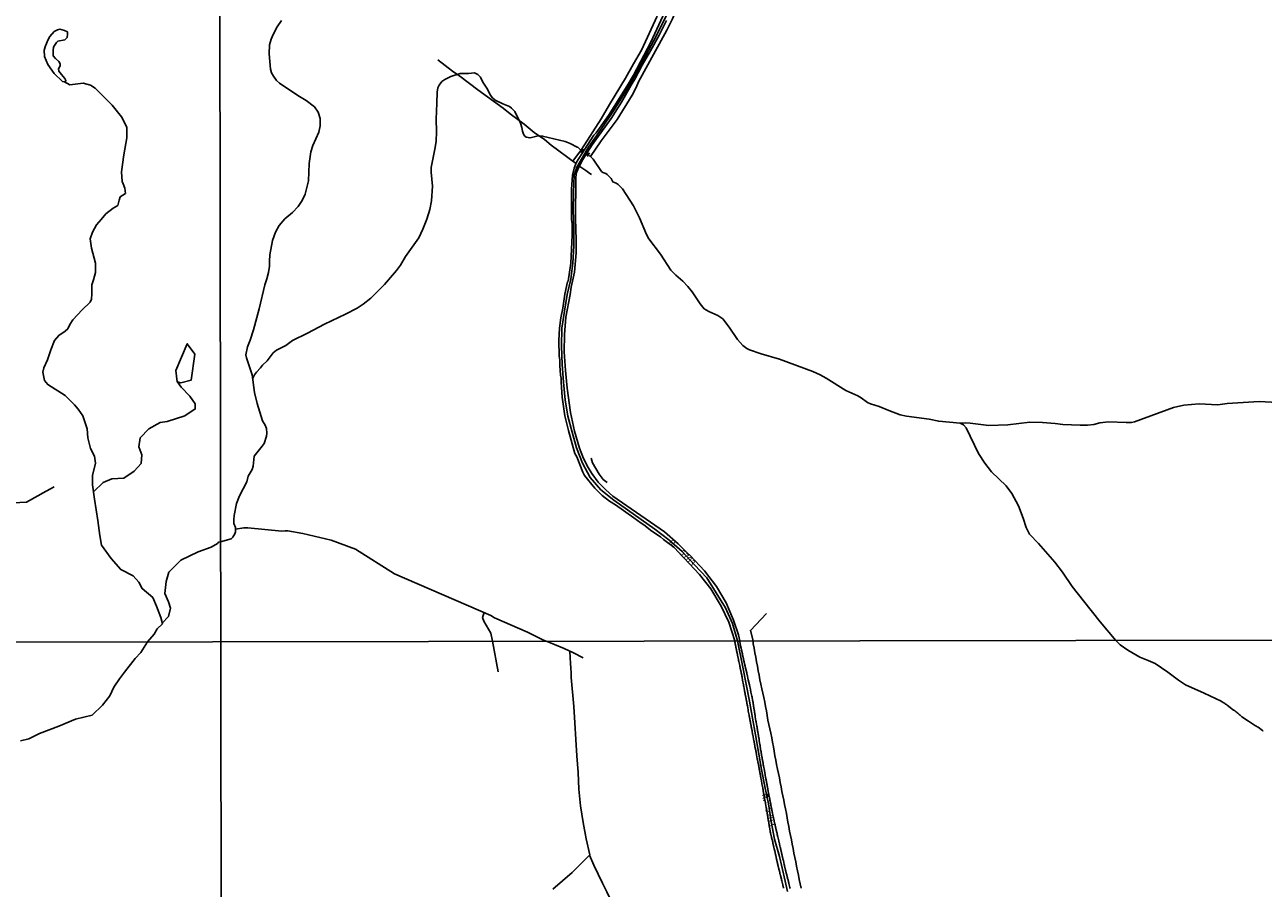
# Model space of a CAD drawing. Units: millimetres. Extents: x 183135 to 185549, y 1663196 to 1665974.
# Drawn here: x 184501 to 185012, y 1665314 to 1665671 of the extents above; entities that cross this region are included whole.
import ezdxf

# ---------------------------------------------------------------- set-up
doc = ezdxf.new("R2010")
doc.units = ezdxf.units.MM
for name, color, linetype in [('IMAGEM', 7, 'Continuous'), ('V-BANHADO', 3, 'Continuous'), ('V-EIXO_DE_LOGRADOURO', 3, 'Continuous'), ('V-LAGOA', 5, 'Continuous'), ('V-LOTE', 1, 'Continuous'), ('V-NOME_DOS_LOGRADOUROS', 7, 'Continuous'), ('V-PONTE_VIADUTO_PASSARELA', 2, 'Continuous'), ('V-QUADRA', 2, 'Continuous'), ('V-TALVEGUE', 7, 'Continuous'), ('V-TESTADA', 5, 'Continuous'), ('V-VALETA', 6, 'Continuous'), ('X-LIMITE_1000', 7, 'Continuous')]:
    doc.layers.add(name, color=color, linetype=linetype)
picture_1 = doc.add_image_def('image1.jpg', size_in_pixel=(4022, 4628))

msp = doc.modelspace()

# ---------------------------------------------------------------- linework, layer by layer
at = {"layer": 'V-BANHADO'}
msp.add_lwpolyline([(184565.2, 1665523.05), (184569.42, 1665524.16), (184570.97, 1665534.92), (184567.86, 1665539.25), (184563.14, 1665528.21), (184563.7, 1665523.44), (184565.2, 1665523.05)], close=True, dxfattribs=at)
at = {"layer": 'V-EIXO_DE_LOGRADOURO'}
for points in [[(184765.46, 1665674.58), (184761.58, 1665666.53), (184757.31, 1665658.57), (184752.99, 1665650.65), (184748.5, 1665642.82), (184743.79, 1665635.38), (184738.68, 1665627.86), (184733.4, 1665620.38), (184728.69, 1665612.11), (184727.5, 1665608.77), (184727.24, 1665601.64), (184727.15, 1665594.34), (184727.41, 1665586.95), (184727.41, 1665579.69), (184727.06, 1665572.56), (184726.22, 1665565.87), (184724.59, 1665559.58), (184723.53, 1665552.63), (184722.47, 1665545.68), (184722.38, 1665538.2), (184722.64, 1665530.68), (184723.17, 1665523.29), (184723.87, 1665516.12), (184724.93, 1665509.26), (184726.65, 1665502.75), (184728.5, 1665496.24), (184730.92, 1665489.86), (184734.14, 1665484.05), (184738.54, 1665478.95), (184743.87, 1665474.6), (184749.51, 1665470.64), (184755.19, 1665466.68), (184760.87, 1665462.72), (184766.55, 1665458.23), (184772.19, 1665453.39), (184777.21, 1665447.94), (184782.36, 1665442.53), (184786.19, 1665436.42), (184789.98, 1665430.22), (184792.84, 1665423.67), (184794.92, 1665416.52)], [(184794.92, 1665416.52), (184797.12, 1665405.7), (184798.51, 1665398.69), (184799.9, 1665391.68), (184801.16, 1665384.67), (184802.42, 1665377.66), (184803.68, 1665370.56), (184804.89, 1665363.46), (184806.24, 1665356.36), (184807.81, 1665349.26), (184808.84, 1665341.98), (184810.28, 1665334.7), (184812.26, 1665327.51), (184813.92, 1665320.27), (184815.58, 1665313.03)]]:
    msp.add_lwpolyline(points, dxfattribs=at)
at = {"layer": 'V-LAGOA'}
msp.add_lwpolyline([(184516.39, 1665647.55), (184512.89, 1665650.78), (184510.32, 1665654.54), (184508.88, 1665657.89), (184508.84, 1665660.49), (184509.32, 1665662.18), (184510.44, 1665664.83), (184511.17, 1665666.15), (184512.91, 1665668.18), (184514.31, 1665668.83), (184515.27, 1665669.14), (184517.12, 1665668.57), (184518.4, 1665667.99), (184518.43, 1665667), (184518.21, 1665665.62), (184517.24, 1665664.76), (184514.48, 1665664.1), (184513.87, 1665663.63), (184513.01, 1665662.44), (184512.58, 1665661.66), (184512.55, 1665660.48), (184512.56, 1665658.07), (184513.45, 1665656.97), (184514.86, 1665655.75), (184515.4, 1665654.86), (184515.43, 1665654), (184514.76, 1665652.76), (184514.77, 1665651.78), (184515.93, 1665650.43), (184517.28, 1665648.68), (184517.7, 1665647.91), (184517.56, 1665647.43), (184516.39, 1665647.55)], close=True, dxfattribs=at)
at = {"layer": 'V-LOTE'}
for points in [[(184761.78, 1665674.44), (184755.31, 1665660.38), (184751.99, 1665654.79), (184748.77, 1665648.83), (184742.07, 1665638), (184738.74, 1665632.14), (184730.57, 1665619.49), (184727.02, 1665614.61)], [(184728.06, 1665613.84), (184718.08, 1665621.26), (184715.33, 1665623.49), (184711.07, 1665626.49), (184706.9, 1665629.92), (184701.08, 1665634.15), (184698.23, 1665636.45), (184687.81, 1665644.03), (184680.37, 1665649.72), (184677.28, 1665651.74), (184671.21, 1665656.47)], [(184729.91, 1665612.47), (184732.36, 1665610.79), (184733.99, 1665609.51), (184734.65, 1665609.08)], [(184806.92, 1665427.86), (184800.28, 1665420.86), (184801.39, 1665416.53)], [(184821.2, 1665314.35), (184820.83, 1665316.17), (184820.45, 1665317.99), (184820.08, 1665319.81), (184819.72, 1665321.63), (184819.36, 1665323.45), (184819, 1665325.27), (184818.64, 1665327.09), (184818.28, 1665328.91), (184817.92, 1665330.73), (184817.56, 1665332.55), (184817.2, 1665334.37), (184816.84, 1665336.19), (184816.84, 1665336.19), (184816.48, 1665338.01), (184816.14, 1665339.83), (184815.8, 1665341.65), (184815.47, 1665343.47), (184815.14, 1665345.29), (184814.78, 1665347.11), (184814.4, 1665348.93), (184814.02, 1665350.75), (184813.64, 1665352.57), (184813.27, 1665354.39), (184812.94, 1665356.23), (184812.61, 1665358.07), (184812.28, 1665359.91), (184811.88, 1665361.74), (184811.48, 1665363.57), (184811.1, 1665365.41), (184810.74, 1665367.25), (184810.43, 1665369.11), (184810.12, 1665370.97), (184809.78, 1665372.83), (184809.44, 1665374.69), (184809.09, 1665376.55), (184808.71, 1665378.38), (184808.26, 1665380.15), (184807.84, 1665381.94), (184807.51, 1665383.83), (184807.21, 1665385.72), (184806.91, 1665387.61), (184806.58, 1665389.46), (184806.22, 1665391.28), (184805.77, 1665393.09), (184805.37, 1665394.92), (184804.99, 1665396.77), (184804.61, 1665398.62), (184804.24, 1665400.47), (184803.89, 1665402.33), (184803.54, 1665404.19), (184803.19, 1665406.05), (184802.84, 1665407.91), (184802.49, 1665409.77), (184802.14, 1665411.63), (184801.79, 1665413.49), (184801.44, 1665415.35), (184801.39, 1665416.53)]]:
    msp.add_lwpolyline(points, dxfattribs=at)
at = {"layer": 'V-PONTE_VIADUTO_PASSARELA'}
for points in [[(184730.79, 1665619.74), (184731.17, 1665619.43), (184730.4, 1665618.28), (184729.99, 1665618.52)], [(184734.03, 1665617.65), (184733.48, 1665617.89), (184732.93, 1665616.94), (184733.28, 1665616.52)]]:
    msp.add_lwpolyline(points, dxfattribs=at)
at = {"layer": 'V-QUADRA'}
for points in [[(184769.73, 1665686.88), (184759.14, 1665663.7), (184752.04, 1665650.19), (184749.4, 1665645.66), (184741.67, 1665633.45), (184736.58, 1665626.3), (184735.65, 1665625.28), (184731.61, 1665619.21), (184728.48, 1665614.13), (184727.51, 1665611.67), (184726.88, 1665608.79), (184726.51, 1665602.92), (184726.5, 1665590.36), (184726.67, 1665588.73), (184726.69, 1665584.01), (184726.2, 1665572.47), (184725, 1665565.04), (184724.83, 1665564.76), (184723.72, 1665559.7), (184722.81, 1665553.94), (184721.99, 1665549.91), (184721.44, 1665545.66), (184721.25, 1665540.51), (184721.4, 1665534.03), (184721.67, 1665532.56), (184721.67, 1665530.3), (184721.96, 1665526.24), (184722.18, 1665525), (184722.17, 1665523.32), (184722.62, 1665517.18), (184723.71, 1665509.48), (184725.19, 1665503.38), (184727.79, 1665493.94), (184728.62, 1665492.54), (184731.06, 1665486.14), (184731.87, 1665484.79), (184736.01, 1665479.64), (184739.06, 1665476.61), (184742.11, 1665474.23), (184744.54, 1665472.75), (184752.21, 1665467.39), (184755.14, 1665465.07), (184756.27, 1665464.48), (184759.59, 1665461.79), (184763.18, 1665459.5), (184764.35, 1665458.42), (184768.63, 1665455.24), (184779.26, 1665443.95), (184784.01, 1665438.07), (184788.22, 1665430.89), (184791.38, 1665424.28), (184793.83, 1665416.51), (184793.85, 1665416.2), (184793.89, 1665415.95), (184793.93, 1665415.65), (184794.02, 1665415.39), (184794.04, 1665415.14), (184794.08, 1665414.88), (184794.16, 1665414.63), (184794.21, 1665414.38), (184794.29, 1665414.08), (184794.33, 1665413.82), (184794.42, 1665413.53), (184794.46, 1665413.27), (184794.53, 1665412.97), (184794.53, 1665412.97), (184794.57, 1665412.68), (184794.61, 1665412.42), (184794.67, 1665412.13), (184794.72, 1665411.87), (184794.8, 1665411.57), (184794.84, 1665411.28), (184794.93, 1665411.02), (184794.97, 1665410.6), (184795.32, 1665408.88), (184795.35, 1665408.77), (184795.44, 1665408.48), (184795.52, 1665408.05), (184795.87, 1665406.38), (184795.9, 1665406.19), (184795.97, 1665405.89), (184796.01, 1665405.63), (184796.07, 1665405.38), (184796.12, 1665405.12), (184796.2, 1665404.87), (184796.24, 1665404.62), (184796.33, 1665404.32), (184796.37, 1665404.06), (184796.44, 1665403.77), (184796.48, 1665403.51), (184796.52, 1665403.26), (184796.61, 1665402.96), (184796.63, 1665402.71), (184796.71, 1665402.41), (184796.75, 1665402.15), (184796.8, 1665401.9), (184796.84, 1665401.59), (184797.02, 1665400.26), (184797.41, 1665398.36), (184797.47, 1665398.12), (184797.54, 1665397.7), (184797.86, 1665396.06), (184797.86, 1665396.04), (184797.9, 1665395.75), (184797.98, 1665395.45), (184798.03, 1665395.15), (184798.07, 1665394.86), (184798.13, 1665394.56), (184798.18, 1665394.26), (184798.24, 1665393.96), (184798.28, 1665393.67), (184798.37, 1665393.37), (184798.41, 1665393.07), (184798.47, 1665392.78), (184798.52, 1665392.48), (184798.56, 1665392.18), (184798.62, 1665391.89), (184798.66, 1665391.59), (184798.75, 1665391.29), (184798.79, 1665390.99), (184798.85, 1665390.7), (184798.9, 1665390.4), (184798.94, 1665390.1), (184799.04, 1665389.68), (184799.35, 1665388.04), (184799.36, 1665387.94), (184799.43, 1665387.47), (184799.75, 1665385.79), (184799.77, 1665385.69), (184799.81, 1665385.39), (184799.89, 1665385.1), (184799.94, 1665384.8), (184800.02, 1665384.5), (184800.06, 1665384.2), (184800.11, 1665383.91), (184800.15, 1665383.61), (184800.19, 1665383.31), (184800.28, 1665383.02), (184800.32, 1665382.72), (184800.38, 1665382.46), (184800.44, 1665382.17), (184800.49, 1665381.87), (184800.55, 1665381.57), (184800.59, 1665381.28), (184800.66, 1665380.98), (184800.7, 1665380.68), (184800.78, 1665380.39), (184800.83, 1665380.09), (184800.89, 1665379.79), (184800.95, 1665379.49), (184801.04, 1665379.03), (184801.34, 1665377.48), (184801.36, 1665377.37), (184801.42, 1665376.91), (184801.74, 1665375.27), (184801.76, 1665375.21), (184801.8, 1665374.91), (184801.85, 1665374.61), (184801.93, 1665374.32), (184801.97, 1665374.02), (184802.04, 1665373.72), (184802.1, 1665373.43), (184802.14, 1665373.13), (184802.18, 1665372.83), (184802.25, 1665372.54), (184802.31, 1665372.24), (184802.31, 1665372.24), (184802.35, 1665371.94), (184802.44, 1665371.64), (184802.48, 1665371.35), (184802.55, 1665371.05), (184802.61, 1665370.75), (184802.65, 1665370.46), (184802.69, 1665370.16), (184802.76, 1665369.86), (184802.82, 1665369.44), (184803.1, 1665367.8), (184803.2, 1665367.44), (184803.55, 1665365.89), (184803.55, 1665365.87), (184803.59, 1665365.58), (184803.63, 1665365.28), (184803.71, 1665364.98), (184803.75, 1665364.68), (184803.82, 1665364.39), (184803.84, 1665364.09), (184803.9, 1665363.79), (184803.97, 1665363.5), (184804.01, 1665363.2), (184804.09, 1665362.9), (184804.14, 1665362.61), (184804.2, 1665362.31), (184804.22, 1665362.01), (184804.29, 1665361.71), (184804.35, 1665361.42), (184804.39, 1665361.12), (184804.46, 1665360.82), (184804.52, 1665360.53), (184804.58, 1665360.23), (184804.6, 1665359.93), (184804.71, 1665359.47), (184804.97, 1665357.83), (184805.05, 1665357.51), (184805.37, 1665355.79), (184805.41, 1665355.69), (184805.43, 1665355.39), (184805.49, 1665355.09), (184805.54, 1665354.8), (184805.62, 1665354.5), (184805.66, 1665354.2), (184805.73, 1665353.91), (184805.75, 1665353.61), (184805.81, 1665353.31), (184805.88, 1665353.02), (184805.92, 1665352.72), (184805.98, 1665352.42), (184806.03, 1665352.12), (184806.07, 1665351.83), (184806.13, 1665351.53), (184806.17, 1665351.23), (184806.24, 1665350.94), (184806.3, 1665350.64), (184806.32, 1665350.34), (184806.39, 1665350.04), (184806.45, 1665349.75), (184806.51, 1665349.32), (184806.79, 1665347.73), (184806.81, 1665347.67), (184806.87, 1665347.24), (184807.17, 1665345.52), (184807.19, 1665345.46), (184807.24, 1665345.16), (184807.28, 1665344.87), (184807.32, 1665344.57), (184807.38, 1665344.27), (184807.45, 1665343.98), (184807.49, 1665343.68), (184807.53, 1665343.38), (184807.57, 1665343.09), (184807.64, 1665342.79), (184807.68, 1665342.49), (184807.72, 1665342.19), (184807.79, 1665341.9), (184807.83, 1665341.6), (184807.89, 1665341.3), (184807.91, 1665341.01), (184807.98, 1665340.71), (184808.02, 1665340.41), (184808.08, 1665340.12), (184808.15, 1665339.69), (184808.45, 1665337.93), (184808.49, 1665337.74), (184808.59, 1665337.27), (184809.02, 1665335.51), (184809.06, 1665335.28), (184809.12, 1665334.98), (184809.19, 1665334.68), (184809.25, 1665334.39), (184809.36, 1665334.09), (184809.42, 1665333.79), (184809.48, 1665333.5), (184809.55, 1665333.2), (184809.61, 1665332.9), (184809.7, 1665332.6), (184809.74, 1665332.31), (184809.82, 1665332.01), (184809.87, 1665331.71), (184809.87, 1665331.71), (184809.95, 1665331.42), (184810.02, 1665331.12), (184810.08, 1665330.86), (184810.14, 1665330.57), (184810.2, 1665330.27), (184810.31, 1665329.85), (184810.68, 1665328.34), (184810.67, 1665328.32), (184810.76, 1665327.89), (184811.1, 1665326.34), (184811.12, 1665326.32), (184811.16, 1665326.03), (184811.22, 1665325.73), (184811.29, 1665325.43), (184811.39, 1665325.14), (184811.46, 1665324.84), (184811.52, 1665324.54), (184811.61, 1665324.24), (184811.65, 1665323.95), (184811.73, 1665323.65), (184811.77, 1665323.35), (184811.86, 1665323.06), (184811.92, 1665322.76), (184811.99, 1665322.5), (184812.07, 1665322.21), (184812.16, 1665321.91), (184812.24, 1665321.61), (184812.28, 1665321.32), (184812.37, 1665321.02), (184812.43, 1665320.72), (184812.5, 1665320.43), (184812.6, 1665320.13), (184812.69, 1665319.7), (184813.1, 1665318.15), (184813.09, 1665318.13), (184813.13, 1665317.84), (184813.24, 1665317.41), (184813.62, 1665315.78), (184813.68, 1665315.55), (184813.77, 1665315.25), (184813.81, 1665314.95), (184813.9, 1665314.65), (184813.96, 1665314.36)], [(184765.71, 1665672.64), (184762.67, 1665666.68), (184759.1, 1665660.16), (184755.64, 1665654.31), (184752.61, 1665648.47), (184751.07, 1665646.05), (184747.04, 1665638.94), (184742.84, 1665632.17), (184735.04, 1665621.38), (184731.14, 1665615.28), (184729.39, 1665611.88), (184728.37, 1665609.46), (184728.19, 1665607.43), (184728.12, 1665590.82), (184728.41, 1665582.14), (184728.33, 1665576.74), (184727.62, 1665568.74), (184726.37, 1665562.64), (184725.96, 1665559.59), (184724.15, 1665550.25), (184723.57, 1665543.06), (184723.45, 1665535.85), (184723.92, 1665528.12), (184724.62, 1665520.84), (184726.06, 1665510.83), (184727.7, 1665503.11), (184729.73, 1665496.1), (184731.44, 1665491.85), (184733.26, 1665488.14), (184734.85, 1665485.65), (184737.5, 1665482.11), (184740.58, 1665478.89), (184743.56, 1665476.22), (184764.8, 1665461.51), (184770.51, 1665456.53), (184774.18, 1665452.89), (184775.48, 1665451.8), (184781.36, 1665445.48), (184786.25, 1665439.01), (184790.32, 1665432.2), (184793.31, 1665425.08), (184795.36, 1665418.98), (184795.87, 1665416.52), (184796.05, 1665415.03), (184796.43, 1665413.45), (184796.58, 1665412.76), (184796.59, 1665412.7), (184796.97, 1665411.11), (184797.05, 1665410.68), (184797.11, 1665410.39), (184797.18, 1665410.09), (184797.26, 1665409.79), (184797.35, 1665409.5), (184797.39, 1665409.2), (184797.47, 1665408.9), (184797.52, 1665408.56), (184797.6, 1665408.26), (184797.69, 1665407.93), (184797.75, 1665407.63), (184797.81, 1665407.33), (184797.88, 1665407.03), (184797.96, 1665406.74), (184798.03, 1665406.44), (184798.11, 1665406.14), (184798.15, 1665405.8), (184798.24, 1665405.51), (184798.3, 1665405.21), (184798.35, 1665404.91), (184798.37, 1665404.81), (184798.77, 1665403.26), (184798.87, 1665402.83), (184798.92, 1665402.6), (184799.43, 1665400.45), (184799.86, 1665398.43), (184800.3, 1665396.41), (184800.36, 1665396.09), (184800.42, 1665395.79), (184800.47, 1665395.49), (184800.49, 1665395.38), (184800.87, 1665393.75), (184800.95, 1665393.33), (184801.02, 1665393.03), (184801.29, 1665391.46), (184801.36, 1665391.04), (184801.42, 1665390.74), (184801.46, 1665390.4), (184801.53, 1665390.1), (184801.57, 1665389.76), (184801.61, 1665389.47), (184801.68, 1665389.17), (184801.72, 1665388.87), (184801.76, 1665388.58), (184801.8, 1665388.28), (184801.85, 1665387.98), (184801.93, 1665387.64), (184801.97, 1665387.34), (184802.02, 1665387.01), (184802.06, 1665386.71), (184802.1, 1665386.41), (184802.18, 1665386.11), (184802.23, 1665385.82), (184802.25, 1665385.52), (184802.27, 1665385.22), (184802.27, 1665385.2), (184802.57, 1665383.57), (184802.67, 1665383.1), (184802.7, 1665382.99), (184802.95, 1665381.36), (184803.01, 1665380.89), (184803.08, 1665380.6), (184803.12, 1665380.3), (184803.18, 1665379.96), (184803.23, 1665379.66), (184803.27, 1665379.32), (184803.33, 1665379.03), (184803.37, 1665378.73), (184803.44, 1665378.43), (184803.46, 1665378.14), (184803.5, 1665377.84), (184803.59, 1665377.54), (184803.63, 1665377.2), (184803.67, 1665376.91), (184803.71, 1665376.61), (184803.75, 1665376.31), (184803.84, 1665376.01), (184803.86, 1665375.72), (184803.93, 1665375.42), (184803.97, 1665375.27), (184804.18, 1665373.72), (184804.31, 1665373.28), (184804.52, 1665371.56), (184804.6, 1665371.09), (184804.67, 1665370.8), (184804.73, 1665370.5), (184804.77, 1665370.16), (184804.84, 1665369.86), (184804.9, 1665369.52), (184804.92, 1665369.23), (184804.99, 1665368.93), (184805.03, 1665368.63), (184805.11, 1665368.33), (184805.16, 1665368.04), (184805.2, 1665367.74), (184805.2, 1665367.74), (184805.26, 1665367.4), (184805.3, 1665367.1), (184805.37, 1665366.76), (184805.41, 1665366.47), (184805.49, 1665366.17), (184805.54, 1665365.87), (184805.58, 1665365.58), (184805.62, 1665365.28), (184805.69, 1665364.98), (184805.71, 1665364.92), (184806.05, 1665362.99), (184806.13, 1665362.56), (184806.18, 1665362.41), (184806.43, 1665360.87), (184806.51, 1665360.44), (184806.56, 1665360.14), (184806.64, 1665359.8), (184806.68, 1665359.51), (184806.75, 1665359.21), (184806.81, 1665358.91), (184806.87, 1665358.62), (184806.92, 1665358.32), (184806.96, 1665358.02), (184807.02, 1665357.68), (184807.09, 1665357.39), (184807.15, 1665357.09), (184807.19, 1665356.79), (184807.26, 1665356.49), (184807.32, 1665356.2), (184807.34, 1665355.9), (184807.43, 1665355.56), (184807.49, 1665355.26), (184807.49, 1665355.24), (184807.79, 1665353.57), (184807.89, 1665353.1), (184807.94, 1665352.91), (184808.28, 1665351.11), (184808.34, 1665350.68), (184808.42, 1665350.38), (184808.47, 1665350.04), (184808.55, 1665349.75), (184808.59, 1665349.45), (184808.68, 1665349.15), (184808.72, 1665348.86), (184808.78, 1665348.56), (184808.85, 1665348.26), (184808.91, 1665347.92), (184808.97, 1665347.63), (184809.04, 1665347.33), (184809.1, 1665347.03), (184809.14, 1665346.73), (184809.19, 1665346.44), (184809.25, 1665346.14), (184809.31, 1665345.8), (184809.38, 1665345.5), (184809.45, 1665345.23), (184809.76, 1665343.59), (184809.87, 1665343.17), (184809.91, 1665342.98), (184810.25, 1665341.3), (184810.37, 1665340.92), (184810.46, 1665340.54), (184810.52, 1665340.2), (184810.61, 1665339.9), (184810.69, 1665339.56), (184810.76, 1665339.27), (184810.84, 1665338.97), (184810.88, 1665338.67), (184810.97, 1665338.38), (184811.03, 1665338.08), (184811.1, 1665337.78), (184811.18, 1665337.44), (184811.27, 1665337.14), (184811.35, 1665336.81), (184811.39, 1665336.51), (184811.48, 1665336.21), (184811.52, 1665335.91), (184811.59, 1665335.64), (184811.99, 1665334), (184812.09, 1665333.54), (184812.12, 1665333.35), (184812.5, 1665331.84), (184812.6, 1665331.37), (184812.67, 1665331.08), (184812.75, 1665330.78), (184812.79, 1665330.44), (184812.88, 1665330.14), (184812.96, 1665329.8), (184813.03, 1665329.51), (184813.11, 1665329.21), (184813.18, 1665328.91), (184813.24, 1665328.62), (184813.3, 1665328.32), (184813.39, 1665328.02), (184813.43, 1665327.68), (184813.51, 1665327.38), (184813.58, 1665327.05), (184813.66, 1665326.75), (184813.73, 1665326.45), (184813.81, 1665326.15), (184813.81, 1665326.15), (184813.9, 1665325.83), (184814.24, 1665324.2), (184814.34, 1665323.74), (184814.37, 1665323.63), (184814.77, 1665321.91), (184814.9, 1665321.49), (184814.96, 1665321.19), (184815.04, 1665320.89), (184815.08, 1665320.6), (184815.17, 1665320.3), (184815.28, 1665319.96), (184815.34, 1665319.66), (184815.42, 1665319.32), (184815.49, 1665319.03), (184815.59, 1665318.73), (184815.66, 1665318.43), (184815.72, 1665318.13), (184815.81, 1665317.84), (184815.87, 1665317.54), (184815.98, 1665317.2), (184816.04, 1665316.9), (184816.1, 1665316.56), (184816.15, 1665316.29), (184816.57, 1665314.74), (184816.7, 1665314.32)]]:
    msp.add_lwpolyline(points, dxfattribs=at)
at = {"layer": 'V-TALVEGUE'}
for points in [[(184606.72, 1665672.74), (184604.93, 1665670.04), (184603.29, 1665666.92), (184602.45, 1665664.97), (184601.76, 1665662.58), (184601.61, 1665658.89), (184602.24, 1665652.65), (184602.66, 1665651.13), (184602.66, 1665651.13), (184603.38, 1665649.69), (184604.69, 1665647.92), (184605.96, 1665646.79), (184613.5, 1665641.68), (184616.89, 1665639.67), (184620.3, 1665636.99), (184621.82, 1665634.86), (184622.73, 1665632.26), (184622.67, 1665629.14), (184622.1, 1665626.53), (184619.69, 1665621.14), (184618.88, 1665618.44), (184618.18, 1665613.66), (184617.82, 1665606.47), (184616.55, 1665600.96), (184615.31, 1665598.32), (184613.64, 1665595.93), (184611.22, 1665593.37), (184608.05, 1665590.76), (184605.74, 1665588), (184604.27, 1665585.29), (184602.97, 1665581.91), (184601.96, 1665575.87), (184601.74, 1665573.27), (184601.81, 1665571.29), (184601.38, 1665568.62), (184600.7, 1665566.02), (184599.8, 1665563.57), (184597.51, 1665553.64), (184595.22, 1665544.9), (184593.84, 1665540.68), (184592.69, 1665537.96), (184592.05, 1665534.61), (184592.26, 1665533.41), (184594.7, 1665526.43), (184595.58, 1665519.1), (184596.64, 1665514.53), (184598.83, 1665507.44), (184599.95, 1665505.63), (184600.52, 1665504.26), (184600.7, 1665502.25), (184600.55, 1665501.02), (184599.52, 1665498.08), (184598.78, 1665496.88), (184595.5, 1665492.75), (184595, 1665488.73), (184594.65, 1665487.34), (184593, 1665484.48), (184592.39, 1665482.19), (184589.38, 1665476.44), (184588.15, 1665473.3), (184587.19, 1665468.28), (184587.01, 1665466.59), (184587.1, 1665465.05), (184587.71, 1665463.36), (184587.76, 1665461.6), (184587.48, 1665460.67), (184586.7, 1665459.37), (184585.98, 1665458.72), (184581.62, 1665457.37)], [(184730.68, 1665618.7), (184729.04, 1665620.38), (184728.77, 1665620.39), (184725.92, 1665621.94), (184723.85, 1665622.75), (184714.51, 1665624.98), (184712.65, 1665625.1), (184709.33, 1665624.24), (184707.69, 1665624.58), (184707.22, 1665624.88), (184706.57, 1665625.79), (184706.16, 1665626.97), (184705.97, 1665628.47), (184705.45, 1665630.31), (184703.05, 1665635.06), (184701.73, 1665636.51), (184700.83, 1665637.24), (184698.07, 1665638.33), (184694.99, 1665639.81), (184693.84, 1665640.71), (184692.85, 1665641.96), (184691.71, 1665644.33), (184689.86, 1665647.25), (184688.84, 1665649.23), (184687.8, 1665650.43), (184686.44, 1665651.12), (184683.91, 1665650.84), (184680.55, 1665650.78), (184676.69, 1665649.61), (184674.13, 1665648.38), (184672.86, 1665647.47), (184671.79, 1665645.93), (184671.32, 1665644.95), (184670.94, 1665643.07), (184670.9, 1665638.58), (184670.59, 1665631.96), (184670.69, 1665626.88), (184670.58, 1665622.76), (184670.08, 1665619.62), (184668.5, 1665611.94), (184668.51, 1665610.06), (184669.12, 1665604.23), (184668.66, 1665598.26), (184667.95, 1665594.69), (184666.79, 1665590.6), (184665.13, 1665586.49), (184663.39, 1665582.96), (184657.99, 1665575.29), (184655.81, 1665571.64), (184654.19, 1665569.43), (184649.25, 1665563.73), (184643.65, 1665558.1), (184640.49, 1665555.59), (184637.99, 1665553.97), (184633.12, 1665551.37), (184624.48, 1665547.37), (184617.49, 1665543.55), (184611.32, 1665540.55), (184608.51, 1665538.47), (184604.69, 1665536.54), (184603.32, 1665535.5), (184600.84, 1665532.13), (184598.89, 1665530.32), (184598.12, 1665529.26), (184596.38, 1665527.51), (184595.56, 1665526.37), (184594.87, 1665525.04)], [(184516.87, 1665647.5), (184519.34, 1665646.1), (184524.83, 1665646.77), (184527.85, 1665646.04), (184529.76, 1665644.81), (184536.88, 1665637.76), (184540.69, 1665632.89), (184542.83, 1665628.64), (184542.89, 1665624.22), (184541.65, 1665617.28), (184540.7, 1665610.17), (184540.99, 1665606.2), (184541.38, 1665605.3), (184542.06, 1665603.4), (184542.34, 1665601.27), (184540.15, 1665599.87), (184539.76, 1665598.53), (184539.25, 1665596.34), (184537.29, 1665595.22), (184534.27, 1665592.93), (184532.25, 1665590.52), (184530.4, 1665588.28), (184528.67, 1665585.26), (184527.71, 1665582.52), (184528.27, 1665578.71), (184529.9, 1665572.44), (184530.01, 1665568.58), (184529.12, 1665565.56), (184528.39, 1665563.6), (184528.5, 1665559.84), (184528.33, 1665557.6), (184527.83, 1665556.43), (184524.41, 1665553.29), (184520.6, 1665549.09), (184519.31, 1665547.13), (184518.53, 1665545.34), (184517.41, 1665544.39), (184514.78, 1665542.66), (184512.99, 1665540.59), (184511.53, 1665536.67), (184510.18, 1665532.64), (184508.61, 1665529.22), (184508.17, 1665527.49), (184508.91, 1665524.05), (184510.25, 1665522.37), (184517.43, 1665517.83), (184521.35, 1665513.97), (184522.76, 1665512.17), (184524.77, 1665509.43), (184526.51, 1665504.05), (184526.74, 1665500.41), (184527.97, 1665495.99), (184529.6, 1665492.86), (184529.94, 1665489.95), (184528.76, 1665484.85), (184528.7, 1665480.99), (184529.54, 1665475.05), (184530.94, 1665466.2), (184531.73, 1665460.09), (184532.51, 1665456.06), (184536.38, 1665450.57), (184540.42, 1665445.98), (184545.52, 1665443.4), (184547.88, 1665440.83), (184549.17, 1665438.14), (184553.6, 1665434.44), (184555.11, 1665430.8), (184556.96, 1665426.15), (184557.58, 1665423.63), (184555.39, 1665421.56), (184554.21, 1665419.26), (184551.45, 1665416.18)], [(184733.22, 1665617.44), (184735.35, 1665615.49), (184738.84, 1665610.34), (184739.34, 1665609.96), (184740.65, 1665609.48), (184741.15, 1665609.14), (184742.75, 1665607.45), (184743.54, 1665606.04), (184744.86, 1665605.53), (184745.68, 1665604.98), (184747.5, 1665603.17), (184752.08, 1665596.16), (184754.56, 1665591.26), (184757.35, 1665584.33), (184758.3, 1665582.54), (184763.18, 1665576.21), (184767.48, 1665569.6), (184769.48, 1665567.53), (184772.4, 1665565.09), (184774.5, 1665562.92), (184776.28, 1665560.6), (184779.53, 1665555.69), (184781.27, 1665553.58), (184783.11, 1665552.54), (184786.88, 1665550.9), (184788.86, 1665549.44), (184791.48, 1665546.05), (184794.94, 1665541.01), (184797.19, 1665538.56), (184798.83, 1665537.26), (184799.93, 1665536.73), (184804.76, 1665535.11), (184812.27, 1665532.86), (184826.02, 1665527.8), (184829.13, 1665526.39), (184831.54, 1665525.05), (184839.7, 1665519.97), (184844.57, 1665517.75), (184846, 1665516.88), (184848.57, 1665514.95), (184849.85, 1665514.37), (184853.4, 1665513.36), (184857.38, 1665511.6), (184862.13, 1665509.93), (184864.72, 1665509.26), (184874.09, 1665508.07), (184878.02, 1665507.23), (184886.92, 1665506.43), (184888.91, 1665506.56), (184890.95, 1665506.49), (184898.7, 1665505.42), (184906.53, 1665505.74), (184915.69, 1665506.78), (184920.89, 1665506.68), (184926.1, 1665506.32), (184929.25, 1665505.86), (184936.38, 1665505.53), (184939.49, 1665505.58), (184942.07, 1665505.82), (184944.48, 1665506.52), (184948.12, 1665507), (184955.45, 1665506.63), (184957.57, 1665506.7), (184958.81, 1665506.97), (184974.91, 1665512.88), (184979.15, 1665513.79), (184985.58, 1665514.44), (184993.2, 1665514.03), (184997.12, 1665514.55), (185010.34, 1665515.43), (185017.88, 1665514.95)], [(184529.12, 1665478.04), (184533.16, 1665481.97), (184536.75, 1665483.48), (184541.66, 1665483.68), (184545.86, 1665486.65), (184548.75, 1665489.7), (184549.08, 1665493.4), (184547.79, 1665496.71), (184548.43, 1665500.32), (184551.97, 1665504.08), (184556.71, 1665506.74), (184559.57, 1665507.13), (184566.83, 1665509.51), (184571.12, 1665512.34), (184571.12, 1665514.47), (184568.88, 1665517.55), (184565.32, 1665521.28), (184563.68, 1665523.61)], [(184886.92, 1665506.43), (184888.23, 1665505.76), (184889.3, 1665504.45), (184894.42, 1665493.95), (184897.07, 1665489.88), (184899.87, 1665486.34), (184905.82, 1665480.54), (184908.26, 1665477.33), (184910.97, 1665472.29), (184912.86, 1665467.24), (184914.06, 1665463.4), (184915.54, 1665460.63), (184919.27, 1665456.74), (184925.95, 1665449.08), (184929.07, 1665444.91), (184933.05, 1665438.95), (184937.84, 1665433.12), (184944.6, 1665424.37), (184951.11, 1665416.73)], [(184457.69, 1665468.93), (184464, 1665470.36), (184471.93, 1665470.44), (184478.01, 1665473.94), (184481.63, 1665474.98), (184487.12, 1665474.25), (184496.01, 1665473.49), (184501.42, 1665473.74), (184509.58, 1665478.36), (184512.92, 1665480.13)], [(184557.54, 1665423.81), (184560.12, 1665426.59), (184560.91, 1665430.06), (184560.07, 1665432.7), (184558.64, 1665436.03), (184559.09, 1665441.08), (184560.24, 1665444.86), (184565.17, 1665449.79), (184572.37, 1665453.24), (184577.67, 1665455.23), (184580.33, 1665456.77), (184580.73, 1665457.28), (184581.62, 1665457.37)], [(184499, 1665375.26), (184502.41, 1665376.06), (184506.91, 1665378.31), (184514.82, 1665381.36), (184521.76, 1665384.22), (184528.57, 1665385.86), (184532.88, 1665390), (184535.83, 1665393.79), (184537.5, 1665397.42), (184539.94, 1665400.89), (184541.94, 1665403.59), (184546.37, 1665409.28), (184548.62, 1665411.72), (184551.45, 1665416.18)], [(184951.11, 1665416.73), (184952.86, 1665414.89), (184956.04, 1665412.68), (184960.98, 1665409.82), (184964.41, 1665408.44), (184967.4, 1665407.16), (184972.58, 1665403.54), (184976.98, 1665400.3), (184979.86, 1665398.31), (184987.53, 1665394.96), (184994.64, 1665391.61), (184994.65, 1665391.57), (184994.69, 1665391.48), (184994.82, 1665391.46), (184994.97, 1665391.33), (184995.39, 1665391.08), (184995.73, 1665390.88), (184996.07, 1665390.67), (184996.41, 1665390.44), (184996.75, 1665390.21), (184997.07, 1665390), (184999.71, 1665387.93), (184999.82, 1665387.96), (184999.91, 1665387.89), (184999.97, 1665387.85), (185000.06, 1665387.79), (185000.38, 1665387.53), (185000.73, 1665387.23), (185001.08, 1665386.96), (185001.44, 1665386.66), (185001.76, 1665386.43), (185002.05, 1665386.15), (185002.39, 1665385.86), (185002.69, 1665385.62), (185003.03, 1665385.35), (185003.18, 1665385.2), (185005.83, 1665383.31), (185008.78, 1665381.44), (185008.82, 1665381.49), (185009.12, 1665381.27), (185009.14, 1665381.25), (185009.48, 1665381.04), (185009.88, 1665380.83), (185011.69, 1665379.53), (185011.73, 1665379.53), (185011.85, 1665379.43), (185011.98, 1665379.37)]]:
    msp.add_lwpolyline(points, dxfattribs=at)
at = {"layer": 'V-TESTADA'}
for points in [[(184761.78, 1665674.44), (184755.31, 1665660.38), (184751.99, 1665654.79), (184748.77, 1665648.83), (184742.07, 1665638), (184738.74, 1665632.14), (184730.57, 1665619.49), (184727.02, 1665614.61)], [(184800.3, 1665420.88), (184800.28, 1665420.86), (184801.39, 1665416.53)]]:
    msp.add_lwpolyline(points, dxfattribs=at)
at = {"layer": 'V-VALETA'}
for points in [[(184831.28, 1665818.6), (184829.09, 1665815.27), (184825.04, 1665808.29), (184818.93, 1665798.27), (184811.16, 1665783.71), (184807.84, 1665776.09), (184799.11, 1665752.88), (184795.31, 1665740.85), (184795.04, 1665740.51), (184790.6, 1665729.22), (184783.92, 1665711.27), (184779.45, 1665701.38), (184772.56, 1665683.84), (184768.07, 1665673.44), (184765.75, 1665668.76), (184754.15, 1665647.35), (184753.1, 1665644.98), (184751.48, 1665641.92), (184745.24, 1665631.8), (184738.69, 1665622.94), (184734.23, 1665616.51)], [(184734.5, 1665491.97), (184735.16, 1665489.99), (184736.44, 1665487.7), (184737.9, 1665485.36), (184739.58, 1665483.11), (184741.15, 1665481.9)], [(184587.73, 1665462.59), (184591.25, 1665463.16), (184592.9, 1665463.23), (184606.87, 1665461.79), (184608.26, 1665461.97), (184609.3, 1665461.92), (184615.5, 1665460.8), (184627.22, 1665458.13), (184637.26, 1665454.46), (184653.41, 1665444.17), (184693.12, 1665426.98), (184694.72, 1665426.08), (184708.27, 1665420.06), (184714.55, 1665416.98), (184716.02, 1665416.41)], [(184690.42, 1665428.15), (184690.06, 1665427.39), (184689.77, 1665426.14), (184690.28, 1665424.69), (184693.15, 1665419.7), (184693.79, 1665416.38)], [(184693.79, 1665416.38), (184696.15, 1665403.72)], [(184716.02, 1665416.41), (184719.48, 1665414.98), (184723.44, 1665413.41), (184727.22, 1665411.57), (184731.22, 1665409.46)], [(184725.69, 1665412.32), (184725.87, 1665409.47), (184726, 1665407.34), (184726.2, 1665405.32), (184726.29, 1665403.3), (184726.32, 1665401.35), (184727.41, 1665389.48), (184727.81, 1665382.66), (184728.21, 1665375.84), (184728.61, 1665369.02), (184729.24, 1665362.2), (184729.51, 1665355.33), (184730.14, 1665348.46), (184731.26, 1665341.59), (184732.47, 1665334.72), (184733.95, 1665328.12), (184726.71, 1665320.85), (184718.8, 1665313.94)], [(184733.82, 1665327.99), (184735.66, 1665323.96), (184737.44, 1665320.25), (184739.22, 1665316.54), (184741, 1665312.83), (184742.78, 1665309.12), (184744.6, 1665305.41), (184746.71, 1665301.77), (184748.73, 1665298.06), (184750.64, 1665294.31), (184751.16, 1665293.01)]]:
    msp.add_lwpolyline(points, dxfattribs=at)
at = {"layer": 'X-LIMITE_1000'}
for p, q in [((184584.79, 1663199.01), (184580.9, 1665970.45)), ((185545.33, 1665417.53), (183136.21, 1665414.1))]:
    msp.add_line(p, q, dxfattribs=at)

# ---------------------------------------------------------------- texts
at = {"layer": 'V-NOME_DOS_LOGRADOUROS'}
for rotation, p in [(314.5938, (184766.34, 1665457.01)), (283.3075, (184804.94, 1665353.2))]:
    msp.add_text('R.    5703', height=2.5, rotation=rotation, dxfattribs=at).set_placement(p)

# ---------------------------------------------------------------- referenced raster images: frames only (the image files are external)
at = {"layer": 'IMAGEM'}
image = msp.add_image(picture_1, insert=(183135.62, 1663196.26), size_in_units=(2413.69, 2777.37), dxfattribs=at)
image.dxf.flags = 7

doc.saveas('drawing.dxf')
